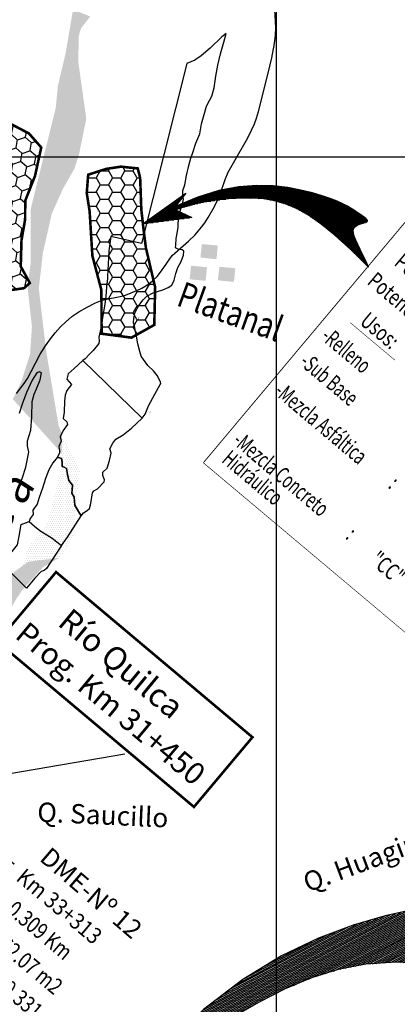
# Model space of a CAD drawing. Units: millimetres. Extents: x 731516 to 827031, y 8104475 to 8171459.
# Drawn here: x 776505 to 777969, y 8149219 to 8153032 of the extents above; entities that cross this region are included whole.
import ezdxf

# ---------------------------------------------------------------- set-up
doc = ezdxf.new("R2010")
doc.units = ezdxf.units.MM
doc.set_wipeout_variables(frame=1)
for name, color, linetype in [('1-Achurado Rios', 151, 'Continuous'), ('1-canteras ed', 7, 'Continuous'), ('1-Carreteras-ed', 30, 'Continuous'), ('1-Nombres Quebradas', 150, 'Continuous'), ('1-Terreno Verde-ed', 98, 'Continuous'), ('coordenadas', 254, 'Continuous')]:
    doc.layers.add(name, color=color, linetype=linetype)
doc.layers.add('TEXTO', color=7, linetype='Continuous', lineweight=25)
doc.styles.add('comic', font='comic.TTF')
doc.styles.add('ROMANS', font='ROMANS', dxfattribs={"height": 50})
doc.styles.add('SIMPLEX', font='simplex.shx')
doc.styles.add('WMF-Arial0', font='ARIAL.TTF')
doc.styles.add('WMF-Arial1', font='ARIAL.TTF')

# ---------------------------------------------------------------- blocks, each defined once
blk = doc.blocks.new('A$C5918615E')
h = blk.add_hatch()
h.set_pattern_fill('ANSI31', color=252, scale=0.1, style=0)
h.paths.add_polyline_path([(69.49, 67.25), (79.3, 68.11), (90.92, 68.5), (104.6, 68.42), (101.04, 69.86), (97.69, 71.11), (94.59, 72.22), (91.79, 73.21), (89.35, 74.15), (87.32, 75.06), (85.74, 76), (84.67, 77), (84.13, 78.1), (84.03, 79.28), (84.28, 80.47), (84.75, 81.66), (85.34, 82.79), (85.94, 83.82), (86.44, 84.71), (86.73, 85.42), (86.73, 85.91), (86.43, 86.22), (85.85, 86.35), (85.02, 86.34), (83.95, 86.22), (82.66, 86.01), (81.17, 85.75), (79.51, 85.44), (77.67, 85.12), (75.61, 84.71), (73.25, 84.14), (70.52, 83.33), (67.36, 82.2), (63.69, 80.68), (59.45, 78.68), (54.56, 76.13), (49, 72.94), (42.92, 68.95), (36.51, 64), (29.95, 57.91), (23.44, 50.52), (17.18, 41.67), (11.34, 31.17), (6.12, 18.88), (5.15, 28.17), (0, 0), (16.76, 21.03), (7.5, 17.84), (9.91, 22.35), (12.81, 27.15), (16.14, 32.12), (19.87, 37.14), (23.94, 42.09), (28.3, 46.84), (32.89, 51.28), (37.68, 55.28), (42.66, 58.74), (48.05, 61.65), (54.13, 64.03), (61.19, 65.89)])
at = {"color": 252, "flags": 128}
for points in [[(104.6, 68.42), (101.04, 69.86), (97.69, 71.11), (94.59, 72.22), (91.79, 73.21), (89.35, 74.15), (87.32, 75.06), (85.74, 76), (84.67, 77), (84.13, 78.1), (84.03, 79.28), (84.28, 80.47), (84.75, 81.66), (85.34, 82.79), (85.94, 83.82), (86.44, 84.71), (86.73, 85.42), (86.73, 85.91), (86.43, 86.22), (85.85, 86.35), (85.02, 86.34), (83.95, 86.22), (82.66, 86.01), (81.17, 85.75), (79.51, 85.44), (77.67, 85.12), (75.61, 84.71), (73.25, 84.14), (70.52, 83.33), (67.36, 82.2), (63.69, 80.68), (59.45, 78.68), (54.56, 76.13), (49, 72.94), (42.92, 68.95), (36.51, 64), (29.95, 57.91), (23.44, 50.52), (17.18, 41.67), (11.34, 31.17), (6.12, 18.88)], [(104.6, 68.42), (90.92, 68.5), (79.3, 68.11), (69.49, 67.25), (61.19, 65.89), (54.13, 64.03), (48.05, 61.65), (42.66, 58.74), (37.68, 55.28), (32.89, 51.28), (28.3, 46.84), (23.94, 42.09), (19.87, 37.14), (16.14, 32.12), (12.81, 27.15), (9.91, 22.35), (7.5, 17.84)], [(7.5, 17.84), (16.76, 21.03), (0, 0), (5.15, 28.17), (6.12, 18.88)]]:
    blk.add_lwpolyline(points, dxfattribs=at)

msp = doc.modelspace()

# ---------------------------------------------------------------- hatches: boundary and pattern name
at = {"layer": '1-Achurado Rios'}
h = msp.add_hatch(dxfattribs=at)
h.set_pattern_fill('DOTS', color=256, scale=5, style=0)
h.paths.add_polyline_path([(776606.7, 8151753.5), (776578.8, 8151991.8), (776594.7, 8152129.6), (776629.1, 8152281), (776672.3, 8152377.1), (776719.5, 8152460), (776719.3, 8152463), (776734.7, 8152510.6), (776762.9, 8152648.8), (776731.7, 8152870.6), (776734, 8152969.7), (776741.9, 8152998.1), (776778.1, 8153044.6), (776711.6, 8153071.3), (776682.4, 8152900.2), (776652.6, 8152774.9), (776644.5, 8152690.5), (776546.8, 8152296.6), (776547, 8152088.2), (776535.2, 8151996.8), (776552.1, 8151844.5), (776545.2, 8151737.6), (776511, 8151630.5), (776481.8, 8151569.2), (776476.8, 8151564.2), (776666.9, 8151354), (776669.1, 8151429.9), (776655.7, 8151459.1)])
h = msp.add_hatch(dxfattribs=at)
h.set_pattern_fill('DOTS', color=256, scale=5, style=0)
h.paths.add_polyline_path([(776733.7, 8151273.7), (776737.9, 8151279.4), (776669.1, 8151429.9), (776664.8, 8151282.6), (776626.5, 8151128.5), (776596.9, 8151061.3), (776535, 8150986.3), (776514.5, 8150916.2), (776537, 8150932.8), (776657.5, 8150948.3), (776660.5, 8150950), (776679.8, 8150971.1), (776710.9, 8151035.7)])
h = msp.add_hatch(dxfattribs=at)
h.set_pattern_fill('DOTS', color=256, scale=5, style=0)
h.paths.add_polyline_path([(776442, 8150686.4), (776482, 8150773.7), (776514, 8150822.5), (776596.2, 8150912.9), (776657.5, 8150948.3), (776537, 8150932.8), (776514.5, 8150916.2), (776477, 8150888.7), (776447.2, 8150853.1), (776370.2, 8150714.2), (776263.8, 8150576.6), (776112.5, 8150469.3), (776009.7, 8150380.9), (775985.7, 8150367), (775893.7, 8150236.2), (775852.8, 8150191.3), (775941.5, 8150086.7), (775959.2, 8150190.4), (775989.1, 8150252.3), (776085.3, 8150351.3), (776226.9, 8150480.8), (776305.3, 8150529.1), (776358.5, 8150571)])
at = {"layer": '1-canteras ed'}
h = msp.add_hatch(dxfattribs=at)
h.set_pattern_fill('HONEY', color=256, scale=10, angle=18.9215, style=0)
h.set_pattern_definition([(18.9215151, (2685479.394, 188746.287), (36.13522089, 41.45398594), [31.75, -63.5]), (138.9215151, (2685479.394, 188746.287), (-53.96781535, 10.56702629), [31.75, -63.5]), (78.9215151, (2685479.394, 188746.287), (-17.83259447, 52.02101223), [-63.5, 31.75])])
h.paths.add_polyline_path([(776564, 8152426.9), (776588.2, 8152537.5), (776540.6, 8152591.8), (776454.7, 8152636.7), (776373.2, 8152644.4), (776289.7, 8152502.4), (776258, 8152346.3), (776250.5, 8152128.8), (776283.2, 8152027.9), (776368.7, 8151999), (776403.2, 8152000.5), (776475.5, 8151986), (776521.1, 8151992.4), (776543.9, 8152012.5), (776508.8, 8152076.8), (776511.7, 8152178.1), (776525.7, 8152257.9), (776526.4, 8152331.8)])
h = msp.add_hatch(dxfattribs=at)
h.set_pattern_fill('HONEY', color=256, scale=10, style=0)
h.set_pattern_definition([(0, (-1136.778, -947.96), (47.625, 27.4963), [31.75, -63.5]), (120, (-1136.778, -947.96), (-47.62499431, 27.496309855), [31.75, -63.5]), (60, (-1136.778, -947.96), (5.69e-06, 54.992609855), [-63.5, 31.75])])
h.paths.add_polyline_path([(776821.6, 8151984.4), (776822.2, 8151816.2), (776938.1, 8151801), (777026.6, 8151850.3), (777029.9, 8151995.7), (776993.9, 8152149.6), (776985, 8152219.9), (776976.4, 8152295.8), (776971.8, 8152418.9), (776962.5, 8152456.3), (776897, 8152463.1), (776840, 8152454.5), (776770.3, 8152432), (776764.7, 8152360.8), (776775.9, 8152290.2), (776786.5, 8152118)])

# ---------------------------------------------------------------- linework, layer by layer
msp.add_lwpolyline([(778328.1, 8152636.9), (779930.1, 8151291.5), (778820.8, 8149970.7), (777218.9, 8151316.2)], close=True)
msp.add_lwpolyline([(775762.3, 8149993.4), (776913, 8150189)])
at = {"layer": '1-canteras ed', "color": 32, "const_width": 10}
for points in [[(776521.1, 8151992.4), (776475.5, 8151986), (776403.2, 8152000.5), (776368.7, 8151999), (776283.2, 8152027.9), (776250.5, 8152128.8), (776258, 8152346.3), (776289.7, 8152502.4), (776373.2, 8152644.4), (776454.7, 8152636.7), (776540.6, 8152591.8), (776588.2, 8152537.5), (776564, 8152426.9), (776526.4, 8152331.8), (776525.7, 8152257.9), (776511.7, 8152178.1), (776508.8, 8152076.8), (776543.9, 8152012.5), (776521.1, 8151992.4)], [(776764.7, 8152360.8), (776775.9, 8152290.2), (776786.5, 8152118), (776821.6, 8151984.4), (776822.2, 8151816.2), (776938.1, 8151801), (777026.6, 8151850.3), (777029.9, 8151995.7), (776993.9, 8152149.6), (776985, 8152219.9), (776976.4, 8152295.8), (776971.8, 8152418.9), (776962.5, 8152456.3), (776897, 8152463.1), (776840, 8152454.5), (776770.3, 8152432), (776764.7, 8152360.8)]]:
    msp.add_lwpolyline(points, dxfattribs=at)
at = {"layer": '1-Terreno Verde-ed', "flags": 128}
for points in [[(776749.9, 8151712), (776731.2, 8151695.6), (776715.3, 8151680.9), (776693.2, 8151661), (776688.1, 8151640.1), (776705.1, 8151619.6), (776688.1, 8151595.8), (776680.7, 8151578.8), (776678.4, 8151555), (776676.7, 8151511.9), (776673.9, 8151487.6), (776688.1, 8151474.5), (776689.8, 8151464.9), (776673.3, 8151441.6), (776662, 8151416.7), (776666, 8151399.7), (776656.9, 8151379.8), (776659.7, 8151363.4), (776659.7, 8151355.5), (776651.8, 8151337.9), (776666.5, 8151333.4), (776669.4, 8151318.1), (776668.8, 8151301.6), (776676.7, 8151298.8), (776686.4, 8151294.2), (776690.3, 8151270.4), (776694.9, 8151247.8), (776709.1, 8151229.6), (776707.9, 8151212), (776706.8, 8151199), (776715.3, 8151183.7), (776718.7, 8151152.5), (776732.9, 8151128.1), (776743.6, 8151111.1), (776752.1, 8151121.9), (776765.7, 8151131), (776775.9, 8151138.9), (776779.9, 8151158.8), (776786.7, 8151199.6), (776791.8, 8151207.5), (776806.6, 8151216), (776832.6, 8151242.7), (776833.8, 8151250.6), (776827.5, 8151266.5), (776827.5, 8151280.6), (776844.5, 8151295.9), (776852.5, 8151325.4), (776859.3, 8151353.8), (776854.7, 8151370.8), (776865.5, 8151391.8), (776878, 8151407.6), (776906.3, 8151424.1), (776938.6, 8151450.7), (776980, 8151488.7), (776749.9, 8151712), (776749.9, 8151712)], [(776749.9, 8151712), (776731.2, 8151695.6), (776715.3, 8151680.9), (776693.2, 8151661), (776688.1, 8151640.1), (776705.1, 8151619.6), (776688.1, 8151595.8), (776680.7, 8151578.8), (776678.4, 8151555), (776676.7, 8151511.9), (776673.9, 8151487.6), (776688.1, 8151474.5), (776689.8, 8151464.9), (776673.3, 8151441.6), (776662, 8151416.7), (776666, 8151399.7), (776656.9, 8151379.8), (776659.7, 8151363.4), (776659.7, 8151355.5), (776651.8, 8151337.9), (776666.5, 8151333.4), (776669.4, 8151318.1), (776668.8, 8151301.6), (776676.7, 8151298.8), (776686.4, 8151294.2), (776690.3, 8151270.4), (776694.9, 8151247.8), (776709.1, 8151229.6), (776707.9, 8151212), (776706.8, 8151199), (776715.3, 8151183.7), (776718.7, 8151152.5), (776732.9, 8151128.1), (776743.6, 8151111.1), (776752.1, 8151121.9), (776765.7, 8151131), (776775.9, 8151138.9), (776779.9, 8151158.8), (776786.7, 8151199.6), (776791.8, 8151207.5), (776806.6, 8151216), (776832.6, 8151242.7), (776833.8, 8151250.6), (776827.5, 8151266.5), (776827.5, 8151280.6), (776844.5, 8151295.9), (776852.5, 8151325.4), (776859.3, 8151353.8), (776854.7, 8151370.8), (776865.5, 8151391.8), (776878, 8151407.6), (776906.3, 8151424.1), (776938.6, 8151450.7), (776980, 8151488.7), (776749.9, 8151712), (776749.9, 8151712)], [(776749.9, 8151712), (776731.2, 8151695.6), (776715.3, 8151680.9), (776693.2, 8151661), (776688.1, 8151640.1), (776705.1, 8151619.6), (776688.1, 8151595.8), (776680.7, 8151578.8), (776678.4, 8151555), (776676.7, 8151511.9), (776673.9, 8151487.6), (776688.1, 8151474.5), (776689.8, 8151464.9), (776673.3, 8151441.6), (776662, 8151416.7), (776666, 8151399.7), (776656.9, 8151379.8), (776659.7, 8151363.4), (776659.7, 8151355.5), (776651.8, 8151337.9), (776666.5, 8151333.4), (776669.4, 8151318.1), (776668.8, 8151301.6), (776676.7, 8151298.8), (776686.4, 8151294.2), (776690.3, 8151270.4), (776694.9, 8151247.8), (776709.1, 8151229.6), (776707.9, 8151212), (776706.8, 8151199), (776715.3, 8151183.7), (776718.7, 8151152.5), (776732.9, 8151128.1), (776743.6, 8151111.1), (776752.1, 8151121.9), (776765.7, 8151131), (776775.9, 8151138.9), (776779.9, 8151158.8), (776786.7, 8151199.6), (776791.8, 8151207.5), (776806.6, 8151216), (776832.6, 8151242.7), (776833.8, 8151250.6), (776827.5, 8151266.5), (776827.5, 8151280.6), (776844.5, 8151295.9), (776852.5, 8151325.4), (776859.3, 8151353.8), (776854.7, 8151370.8), (776865.5, 8151391.8), (776878, 8151407.6), (776906.3, 8151424.1), (776938.6, 8151450.7), (776980, 8151488.7), (776749.9, 8151712), (776749.9, 8151712)], [(776749.9, 8151712), (776731.2, 8151695.6), (776715.3, 8151680.9), (776693.2, 8151661), (776688.1, 8151640.1), (776705.1, 8151619.6), (776688.1, 8151595.8), (776680.7, 8151578.8), (776678.4, 8151555), (776676.7, 8151511.9), (776673.9, 8151487.6), (776688.1, 8151474.5), (776689.8, 8151464.9), (776673.3, 8151441.6), (776662, 8151416.7), (776666, 8151399.7), (776656.9, 8151379.8), (776659.7, 8151363.4), (776659.7, 8151355.5), (776651.8, 8151337.9), (776666.5, 8151333.4), (776669.4, 8151318.1), (776668.8, 8151301.6), (776676.7, 8151298.8), (776686.4, 8151294.2), (776690.3, 8151270.4), (776694.9, 8151247.8), (776709.1, 8151229.6), (776707.9, 8151212), (776706.8, 8151199), (776715.3, 8151183.7), (776718.7, 8151152.5), (776732.9, 8151128.1), (776743.6, 8151111.1), (776752.1, 8151121.9), (776765.7, 8151131), (776775.9, 8151138.9), (776779.9, 8151158.8), (776786.7, 8151199.6), (776791.8, 8151207.5), (776806.6, 8151216), (776832.6, 8151242.7), (776833.8, 8151250.6), (776827.5, 8151266.5), (776827.5, 8151280.6), (776844.5, 8151295.9), (776852.5, 8151325.4), (776859.3, 8151353.8), (776854.7, 8151370.8), (776865.5, 8151391.8), (776878, 8151407.6), (776906.3, 8151424.1), (776938.6, 8151450.7), (776980, 8151488.7), (776749.9, 8151712), (776749.9, 8151712)], [(776749.9, 8151712), (776731.2, 8151695.6), (776715.3, 8151680.9), (776693.2, 8151661), (776688.1, 8151640.1), (776705.1, 8151619.6), (776688.1, 8151595.8), (776680.7, 8151578.8), (776678.4, 8151555), (776676.7, 8151511.9), (776673.9, 8151487.6), (776688.1, 8151474.5), (776689.8, 8151464.9), (776673.3, 8151441.6), (776662, 8151416.7), (776666, 8151399.7), (776656.9, 8151379.8), (776659.7, 8151363.4), (776659.7, 8151355.5), (776651.8, 8151337.9), (776666.5, 8151333.4), (776669.4, 8151318.1), (776668.8, 8151301.6), (776676.7, 8151298.8), (776686.4, 8151294.2), (776690.3, 8151270.4), (776694.9, 8151247.8), (776709.1, 8151229.6), (776707.9, 8151212), (776706.8, 8151199), (776715.3, 8151183.7), (776718.7, 8151152.5), (776732.9, 8151128.1), (776743.6, 8151111.1), (776752.1, 8151121.9), (776765.7, 8151131), (776775.9, 8151138.9), (776779.9, 8151158.8), (776786.7, 8151199.6), (776791.8, 8151207.5), (776806.6, 8151216), (776832.6, 8151242.7), (776833.8, 8151250.6), (776827.5, 8151266.5), (776827.5, 8151280.6), (776844.5, 8151295.9), (776852.5, 8151325.4), (776859.3, 8151353.8), (776854.7, 8151370.8), (776865.5, 8151391.8), (776878, 8151407.6), (776906.3, 8151424.1), (776938.6, 8151450.7), (776980, 8151488.7), (776749.9, 8151712), (776749.9, 8151712)], [(776504.4, 8151229.6), (776514, 8151255.1), (776528.2, 8151299.9), (776540.1, 8151357.2), (776535, 8151382.1), (776535, 8151400.8), (776548.1, 8151442.8), (776552, 8151494.9), (776553.7, 8151553.9), (776561.1, 8151582.2), (776569.6, 8151602.1), (776583.8, 8151637.2), (776589.4, 8151664.4), (776579.8, 8151669), (776570.7, 8151664.4), (776553.7, 8151636.7), (776531, 8151587.9), (776514.6, 8151543.1), (776503.3, 8151507.4)], [(776504.4, 8151229.6), (776514, 8151255.1), (776528.2, 8151299.9), (776540.1, 8151357.2), (776535, 8151382.1), (776535, 8151400.8), (776548.1, 8151442.8), (776552, 8151494.9), (776553.7, 8151553.9), (776561.1, 8151582.2), (776569.6, 8151602.1), (776583.8, 8151637.2), (776589.4, 8151664.4), (776579.8, 8151669), (776570.7, 8151664.4), (776553.7, 8151636.7), (776531, 8151587.9), (776514.6, 8151543.1), (776503.3, 8151507.4)], [(776504.4, 8151229.6), (776514, 8151255.1), (776528.2, 8151299.9), (776540.1, 8151357.2), (776535, 8151382.1), (776535, 8151400.8), (776548.1, 8151442.8), (776552, 8151494.9), (776553.7, 8151553.9), (776561.1, 8151582.2), (776569.6, 8151602.1), (776583.8, 8151637.2), (776589.4, 8151664.4), (776579.8, 8151669), (776570.7, 8151664.4), (776553.7, 8151636.7), (776531, 8151587.9), (776514.6, 8151543.1), (776503.3, 8151507.4)], [(776504.4, 8151229.6), (776514, 8151255.1), (776528.2, 8151299.9), (776540.1, 8151357.2), (776535, 8151382.1), (776535, 8151400.8), (776548.1, 8151442.8), (776552, 8151494.9), (776553.7, 8151553.9), (776561.1, 8151582.2), (776569.6, 8151602.1), (776583.8, 8151637.2), (776589.4, 8151664.4), (776579.8, 8151669), (776570.7, 8151664.4), (776553.7, 8151636.7), (776531, 8151587.9), (776514.6, 8151543.1), (776503.3, 8151507.4)], [(776504.4, 8151229.6), (776514, 8151255.1), (776528.2, 8151299.9), (776540.1, 8151357.2), (776535, 8151382.1), (776535, 8151400.8), (776548.1, 8151442.8), (776552, 8151494.9), (776553.7, 8151553.9), (776561.1, 8151582.2), (776569.6, 8151602.1), (776583.8, 8151637.2), (776589.4, 8151664.4), (776579.8, 8151669), (776570.7, 8151664.4), (776553.7, 8151636.7), (776531, 8151587.9), (776514.6, 8151543.1), (776503.3, 8151507.4)], [(776562.2, 8151070.3), (776583.2, 8151054.5), (776630.3, 8151023.8), (776667.1, 8150996.6), (776690.3, 8151028.4), (776722.7, 8151078.8), (776743.6, 8151111.1), (776732.9, 8151128.1), (776718.7, 8151152.5), (776715.3, 8151183.7), (776706.8, 8151199), (776707.9, 8151212), (776709.1, 8151229.6), (776694.9, 8151247.8), (776690.3, 8151270.4), (776686.4, 8151294.2), (776676.7, 8151298.8), (776668.8, 8151301.6), (776669.4, 8151318.1), (776666.5, 8151333.4), (776651.8, 8151337.9), (776633.7, 8151316.4), (776618.3, 8151288.6), (776605.3, 8151255.1), (776592.8, 8151218.3), (776580.4, 8151181.4), (776572.4, 8151156.5), (776556, 8151132.7), (776557.1, 8151115.7), (776545.2, 8151100.4), (776541.8, 8151088.5), (776562.2, 8151070.3), (776562.2, 8151070.3)], [(776562.2, 8151070.3), (776583.2, 8151054.5), (776630.3, 8151023.8), (776667.1, 8150996.6), (776690.3, 8151028.4), (776722.7, 8151078.8), (776743.6, 8151111.1), (776732.9, 8151128.1), (776718.7, 8151152.5), (776715.3, 8151183.7), (776706.8, 8151199), (776707.9, 8151212), (776709.1, 8151229.6), (776694.9, 8151247.8), (776690.3, 8151270.4), (776686.4, 8151294.2), (776676.7, 8151298.8), (776668.8, 8151301.6), (776669.4, 8151318.1), (776666.5, 8151333.4), (776651.8, 8151337.9), (776633.7, 8151316.4), (776618.3, 8151288.6), (776605.3, 8151255.1), (776592.8, 8151218.3), (776580.4, 8151181.4), (776572.4, 8151156.5), (776556, 8151132.7), (776557.1, 8151115.7), (776545.2, 8151100.4), (776541.8, 8151088.5), (776562.2, 8151070.3), (776562.2, 8151070.3)], [(776562.2, 8151070.3), (776583.2, 8151054.5), (776630.3, 8151023.8), (776667.1, 8150996.6), (776690.3, 8151028.4), (776722.7, 8151078.8), (776743.6, 8151111.1), (776732.9, 8151128.1), (776718.7, 8151152.5), (776715.3, 8151183.7), (776706.8, 8151199), (776707.9, 8151212), (776709.1, 8151229.6), (776694.9, 8151247.8), (776690.3, 8151270.4), (776686.4, 8151294.2), (776676.7, 8151298.8), (776668.8, 8151301.6), (776669.4, 8151318.1), (776666.5, 8151333.4), (776651.8, 8151337.9), (776633.7, 8151316.4), (776618.3, 8151288.6), (776605.3, 8151255.1), (776592.8, 8151218.3), (776580.4, 8151181.4), (776572.4, 8151156.5), (776556, 8151132.7), (776557.1, 8151115.7), (776545.2, 8151100.4), (776541.8, 8151088.5), (776562.2, 8151070.3), (776562.2, 8151070.3)], [(776562.2, 8151070.3), (776583.2, 8151054.5), (776630.3, 8151023.8), (776667.1, 8150996.6), (776690.3, 8151028.4), (776722.7, 8151078.8), (776743.6, 8151111.1), (776732.9, 8151128.1), (776718.7, 8151152.5), (776715.3, 8151183.7), (776706.8, 8151199), (776707.9, 8151212), (776709.1, 8151229.6), (776694.9, 8151247.8), (776690.3, 8151270.4), (776686.4, 8151294.2), (776676.7, 8151298.8), (776668.8, 8151301.6), (776669.4, 8151318.1), (776666.5, 8151333.4), (776651.8, 8151337.9), (776633.7, 8151316.4), (776618.3, 8151288.6), (776605.3, 8151255.1), (776592.8, 8151218.3), (776580.4, 8151181.4), (776572.4, 8151156.5), (776556, 8151132.7), (776557.1, 8151115.7), (776545.2, 8151100.4), (776541.8, 8151088.5), (776562.2, 8151070.3), (776562.2, 8151070.3)], [(776562.2, 8151070.3), (776583.2, 8151054.5), (776630.3, 8151023.8), (776667.1, 8150996.6), (776690.3, 8151028.4), (776722.7, 8151078.8), (776743.6, 8151111.1), (776732.9, 8151128.1), (776718.7, 8151152.5), (776715.3, 8151183.7), (776706.8, 8151199), (776707.9, 8151212), (776709.1, 8151229.6), (776694.9, 8151247.8), (776690.3, 8151270.4), (776686.4, 8151294.2), (776676.7, 8151298.8), (776668.8, 8151301.6), (776669.4, 8151318.1), (776666.5, 8151333.4), (776651.8, 8151337.9), (776633.7, 8151316.4), (776618.3, 8151288.6), (776605.3, 8151255.1), (776592.8, 8151218.3), (776580.4, 8151181.4), (776572.4, 8151156.5), (776556, 8151132.7), (776557.1, 8151115.7), (776545.2, 8151100.4), (776541.8, 8151088.5), (776562.2, 8151070.3), (776562.2, 8151070.3)], [(776587.7, 8150895.2), (776563.4, 8150869.1), (776531, 8150830.5), (776472.1, 8150890.6), (776451.1, 8150912.2), (776454.5, 8150938.8), (776470.4, 8150966), (776496.5, 8150998.9), (776502.7, 8151031.8), (776510.1, 8151077.1), (776520.8, 8151081.7), (776541.8, 8151088.5), (776562.2, 8151070.3), (776583.2, 8151054.5), (776630.3, 8151023.8), (776667.1, 8150996.6), (776639.9, 8150955.2), (776608.1, 8150907.1), (776599.1, 8150899.1), (776587.7, 8150895.2), (776587.7, 8150895.2)], [(776587.7, 8150895.2), (776563.4, 8150869.1), (776531, 8150830.5), (776472.1, 8150890.6), (776451.1, 8150912.2), (776454.5, 8150938.8), (776470.4, 8150966), (776496.5, 8150998.9), (776502.7, 8151031.8), (776510.1, 8151077.1), (776520.8, 8151081.7), (776541.8, 8151088.5), (776562.2, 8151070.3), (776583.2, 8151054.5), (776630.3, 8151023.8), (776667.1, 8150996.6), (776639.9, 8150955.2), (776608.1, 8150907.1), (776599.1, 8150899.1), (776587.7, 8150895.2), (776587.7, 8150895.2)], [(776587.7, 8150895.2), (776563.4, 8150869.1), (776531, 8150830.5), (776472.1, 8150890.6), (776451.1, 8150912.2), (776454.5, 8150938.8), (776470.4, 8150966), (776496.5, 8150998.9), (776502.7, 8151031.8), (776510.1, 8151077.1), (776520.8, 8151081.7), (776541.8, 8151088.5), (776562.2, 8151070.3), (776583.2, 8151054.5), (776630.3, 8151023.8), (776667.1, 8150996.6), (776639.9, 8150955.2), (776608.1, 8150907.1), (776599.1, 8150899.1), (776587.7, 8150895.2), (776587.7, 8150895.2)], [(776587.7, 8150895.2), (776563.4, 8150869.1), (776531, 8150830.5), (776472.1, 8150890.6), (776451.1, 8150912.2), (776454.5, 8150938.8), (776470.4, 8150966), (776496.5, 8150998.9), (776502.7, 8151031.8), (776510.1, 8151077.1), (776520.8, 8151081.7), (776541.8, 8151088.5), (776562.2, 8151070.3), (776583.2, 8151054.5), (776630.3, 8151023.8), (776667.1, 8150996.6), (776639.9, 8150955.2), (776608.1, 8150907.1), (776599.1, 8150899.1), (776587.7, 8150895.2), (776587.7, 8150895.2)], [(776587.7, 8150895.2), (776563.4, 8150869.1), (776531, 8150830.5), (776472.1, 8150890.6), (776451.1, 8150912.2), (776454.5, 8150938.8), (776470.4, 8150966), (776496.5, 8150998.9), (776502.7, 8151031.8), (776510.1, 8151077.1), (776520.8, 8151081.7), (776541.8, 8151088.5), (776562.2, 8151070.3), (776583.2, 8151054.5), (776630.3, 8151023.8), (776667.1, 8150996.6), (776639.9, 8150955.2), (776608.1, 8150907.1), (776599.1, 8150899.1), (776587.7, 8150895.2), (776587.7, 8150895.2)]]:
    msp.add_lwpolyline(points, dxfattribs=at)

# ---------------------------------------------------------------- texts
at = {"color": 5, "lineweight": 0, "style": 'WMF-Arial0'}
for rotation, p in [(72.5, (776963.7, 8151866.2)), (72.5, (776963.7, 8151866.2)), (69.4, (777009.5, 8151501.7)), (69.4, (777009.5, 8151501.7))]:
    msp.add_text('CANAL', height=4, rotation=rotation, dxfattribs=at).set_placement(p)
at = {"layer": '1-Nombres Quebradas', "linetype": 'Continuous', "style": 'ROMANS', "oblique": 10}
for s, rotation, p in [('Q. Saucillo', 357.3536, (776571.5, 8149926.9)), ('Q. Huagin', 20.4629, (777621.6, 8149652.1))]:
    msp.add_text(s, height=75, rotation=rotation, dxfattribs=at).set_placement(p)
at = {"layer": 'TEXTO', "color": 150, "style": 'comic'}
msp.add_text('Río Quilca', height=90, rotation=320.2388, dxfattribs=at).set_placement((776647.3, 8150689.7))
at = {"layer": 'TEXTO', "color": 150, "linetype": 'Continuous', "insert": (776316.5, 8150960.2), "char_height": 129.6, "width": 5667.427, "attachment_point": 5, "rotation": 56.8669, "style": 'WMF-Arial1'}
msp.add_mtext('\\A1;{\\fTimes New Roman|b0|i1|c0|p18;Q u i l c a}', dxfattribs=at)

# ---------------------------------------------------------------- next in the draw order: wipeouts: each hides what was drawn before it
at = {"lineweight": 0}
msp.add_wipeout([(777218.9, 8151316.2), (778328.1, 8152636.9), (779930.1, 8151291.5), (778820.8, 8149970.7)], dxfattribs=at)

# ---------------------------------------------------------------- next in the draw order: hatches: boundary and pattern name
for points in [[(777265.5, 8152104.8), (777270.8, 8152156.8), (777210.9, 8152162.8), (777205.7, 8152110.9)], [(777267.7, 8152105.4), (777273, 8152157.4), (777213.1, 8152163.4), (777207.9, 8152111.5)], [(777223.7, 8152021), (777228.9, 8152072.9), (777169, 8152079), (777163.8, 8152027)], [(777225.9, 8152021.5), (777231.1, 8152073.5), (777171.2, 8152079.5), (777166, 8152027.6)], [(777333.4, 8152017), (777338.6, 8152068.9), (777278.8, 8152075), (777273.5, 8152023)], [(777335.6, 8152017.5), (777340.8, 8152069.5), (777281, 8152075.5), (777275.7, 8152023.6)]]:
    msp.add_hatch(color=256).paths.add_polyline_path(points)

# ---------------------------------------------------------------- next in the draw order: linework, layer by layer
at = {"const_width": 2}
msp.add_lwpolyline([(777786.5, 8151859), (777959.5, 8151713.8)], dxfattribs=at)
at = {"color": 251, "const_width": 10}
msp.add_lwpolyline([(776419, 8150623), (776645.7, 8150893), (777407.2, 8150253.5), (777180.4, 8149983.5), (776419, 8150623)], dxfattribs=at)
at = {"layer": '1-Carreteras-ed', "linetype": 'Continuous'}
msp.add_lwpolyline([(776492.9, 8151585.2), (776521.8, 8151623.3), (776534.9, 8151643.3), (776549.7, 8151669.5), (776584.2, 8151736.5), (776604.4, 8151769.7), (776623.9, 8151796.4), (776642.8, 8151820), (776663, 8151842.5), (776682.3, 8151861.4), (776707.4, 8151882.4), (776734.6, 8151901.2), (776766, 8151919.4), (776798.6, 8151935.3), (776817.8, 8151943.6), (776834.8, 8151948.9), (776894.3, 8151960), (776914.5, 8151965.4), (776959.3, 8151983.5), (776978.5, 8151992.9), (776994.2, 8152001.9), (777006.7, 8152010.2), (777018.3, 8152019.3), (777037.1, 8152038), (777053.9, 8152059.1), (777095.9, 8152118.6), (777159.1, 8152174.5), (777184.8, 8152199.5), (777196.8, 8152212.8), (777209.9, 8152229.1), (777222.2, 8152246.1), (777235.5, 8152266.2), (777255.3, 8152300), (777273, 8152334.7), (777281.9, 8152357), (777301.6, 8152413.9), (777313.5, 8152441.4), (777333.3, 8152478.4), (777389.1, 8152574.6), (777404.1, 8152603.9), (777414.8, 8152628.6), (777422.8, 8152651.2), (777430.5, 8152677.2), (777467.3, 8152819.9), (777482.4, 8152884.3), (777492.7, 8152940.3), (777496.9, 8152972.8), (777498, 8152999.8), (777497.1, 8153027.1), (777492.8, 8153090.9)], dxfattribs=at)
at = {"layer": '1-Terreno Verde-ed', "flags": 128}
msp.add_lwpolyline([(776857.6, 8152193.3), (776850.8, 8152137.2), (776847.4, 8152085.6), (776845.7, 8152038.6), (776845.1, 8152030.6), (776841.7, 8151997.8), (776838.9, 8151959.8), (776833.2, 8151923.5), (776827.5, 8151887.2), (776821.3, 8151849.2), (776811.7, 8151802.8), (776813.4, 8151789.7), (776812.2, 8151777.8), (776789.6, 8151750.6), (776775.9, 8151737.6), (776758.9, 8151718.9), (776749.9, 8151712), (776980, 8151488.7), (776990.8, 8151504.6), (777004.4, 8151536.3), (777028.2, 8151581.7), (777049.8, 8151619.1), (777051.5, 8151623.6), (777050.3, 8151628.1), (777039, 8151652.5), (777023.7, 8151672.9), (777001.6, 8151693.3), (776985.1, 8151716), (776975.5, 8151729.6), (776970.4, 8151747.2), (776963, 8151776.7), (776957.4, 8151806.2), (776953.9, 8151824.9), (776950.5, 8151846.4), (776946.6, 8151858.3), (776947.1, 8151877), (776952.2, 8151899.7), (776966.4, 8151925.8), (776983.4, 8151947.9), (776998.2, 8151961.5), (777022.5, 8151974.5), (777059.4, 8151986.4), (777080.9, 8151994.9), (777094, 8152004), (777104.2, 8152023.3), (777109.8, 8152049.4), (777118.3, 8152072.6), (777130.3, 8152095.8), (777139.3, 8152120.2), (777141, 8152135.5), (777134.8, 8152141.2), (777119.5, 8152144), (777109.3, 8152148.6), (777109.8, 8152158.8), (777111, 8152184.3), (777117.2, 8152212.6), (777119.5, 8152228.5), (777120.6, 8152269.3), (777129.1, 8152299.9), (777134.8, 8152311.3), (777139.3, 8152337.3), (777137.6, 8152353.2), (777137.6, 8152370.8), (777145, 8152392.3), (777151.8, 8152429.2), (777160.3, 8152467.2), (777167.7, 8152495.5), (777176.2, 8152517.6), (777187.5, 8152554.5), (777202.8, 8152590.7), (777210.2, 8152628.7), (777220.4, 8152665.6), (777228.9, 8152697.9), (777240.2, 8152720), (777249.3, 8152735.9), (777258.4, 8152768.7), (777265.2, 8152813), (777272.5, 8152856), (777283.9, 8152899.7), (777296.4, 8152945.6), (777304.9, 8152978.5), (777288.4, 8152965.4), (777243.1, 8152922.4), (777207.9, 8152892.3), (777184.1, 8152875.9), (777152.4, 8152862.8), (776976.6, 8152165.6), (776857.6, 8152193.3), (776857.6, 8152193.3)], dxfattribs=at)
msp.add_lwpolyline([(776857.6, 8152193.3), (776850.8, 8152137.2), (776847.4, 8152085.6), (776845.7, 8152038.6), (776845.1, 8152030.6), (776841.7, 8151997.8), (776838.9, 8151959.8), (776833.2, 8151923.5), (776827.5, 8151887.2), (776821.3, 8151849.2), (776811.7, 8151802.8), (776813.4, 8151789.7), (776812.2, 8151777.8), (776789.6, 8151750.6), (776775.9, 8151737.6), (776758.9, 8151718.9), (776749.9, 8151712), (776980, 8151488.7), (776990.8, 8151504.6), (777004.4, 8151536.3), (777028.2, 8151581.7), (777049.8, 8151619.1), (777051.5, 8151623.6), (777050.3, 8151628.1), (777039, 8151652.5), (777023.7, 8151672.9), (777001.6, 8151693.3), (776985.1, 8151716), (776975.5, 8151729.6), (776970.4, 8151747.2), (776963, 8151776.7), (776957.4, 8151806.2), (776953.9, 8151824.9), (776950.5, 8151846.4), (776946.6, 8151858.3), (776947.1, 8151877), (776952.2, 8151899.7), (776966.4, 8151925.8), (776983.4, 8151947.9), (776998.2, 8151961.5), (777022.5, 8151974.5), (777059.4, 8151986.4), (777080.9, 8151994.9), (777094, 8152004), (777104.2, 8152023.3), (777109.8, 8152049.4), (777118.3, 8152072.6), (777130.3, 8152095.8), (777139.3, 8152120.2), (777141, 8152135.5), (777134.8, 8152141.2), (777119.5, 8152144), (777109.3, 8152148.6), (777109.8, 8152158.8), (777111, 8152184.3), (777117.2, 8152212.6), (777119.5, 8152228.5), (777120.6, 8152269.3), (777129.1, 8152299.9), (777134.8, 8152311.3), (777139.3, 8152337.3), (777137.6, 8152353.2), (777137.6, 8152370.8), (777145, 8152392.3), (777151.8, 8152429.2), (777160.3, 8152467.2), (777167.7, 8152495.5), (777176.2, 8152517.6), (777187.5, 8152554.5), (777202.8, 8152590.7), (777210.2, 8152628.7), (777220.4, 8152665.6), (777228.9, 8152697.9), (777240.2, 8152720), (777249.3, 8152735.9), (777258.4, 8152768.7), (777265.2, 8152813), (777272.5, 8152856), (777283.9, 8152899.7), (777296.4, 8152945.6), (777304.9, 8152978.5), (777288.4, 8152965.4), (777243.1, 8152922.4), (777207.9, 8152892.3), (777184.1, 8152875.9), (777152.4, 8152862.8), (776976.6, 8152165.6), (776857.6, 8152193.3), (776857.6, 8152193.3)], dxfattribs=at)
msp.add_lwpolyline([(776857.6, 8152193.3), (776850.8, 8152137.2), (776847.4, 8152085.6), (776845.7, 8152038.6), (776845.1, 8152030.6), (776841.7, 8151997.8), (776838.9, 8151959.8), (776833.2, 8151923.5), (776827.5, 8151887.2), (776821.3, 8151849.2), (776811.7, 8151802.8), (776813.4, 8151789.7), (776812.2, 8151777.8), (776789.6, 8151750.6), (776775.9, 8151737.6), (776758.9, 8151718.9), (776749.9, 8151712), (776980, 8151488.7), (776990.8, 8151504.6), (777004.4, 8151536.3), (777028.2, 8151581.7), (777049.8, 8151619.1), (777051.5, 8151623.6), (777050.3, 8151628.1), (777039, 8151652.5), (777023.7, 8151672.9), (777001.6, 8151693.3), (776985.1, 8151716), (776975.5, 8151729.6), (776970.4, 8151747.2), (776963, 8151776.7), (776957.4, 8151806.2), (776953.9, 8151824.9), (776950.5, 8151846.4), (776946.6, 8151858.3), (776947.1, 8151877), (776952.2, 8151899.7), (776966.4, 8151925.8), (776983.4, 8151947.9), (776998.2, 8151961.5), (777022.5, 8151974.5), (777059.4, 8151986.4), (777080.9, 8151994.9), (777094, 8152004), (777104.2, 8152023.3), (777109.8, 8152049.4), (777118.3, 8152072.6), (777130.3, 8152095.8), (777139.3, 8152120.2), (777141, 8152135.5), (777134.8, 8152141.2), (777119.5, 8152144), (777109.3, 8152148.6), (777109.8, 8152158.8), (777111, 8152184.3), (777117.2, 8152212.6), (777119.5, 8152228.5), (777120.6, 8152269.3), (777129.1, 8152299.9), (777134.8, 8152311.3), (777139.3, 8152337.3), (777137.6, 8152353.2), (777137.6, 8152370.8), (777145, 8152392.3), (777151.8, 8152429.2), (777160.3, 8152467.2), (777167.7, 8152495.5), (777176.2, 8152517.6), (777187.5, 8152554.5), (777202.8, 8152590.7), (777210.2, 8152628.7), (777220.4, 8152665.6), (777228.9, 8152697.9), (777240.2, 8152720), (777249.3, 8152735.9), (777258.4, 8152768.7), (777265.2, 8152813), (777272.5, 8152856), (777283.9, 8152899.7), (777296.4, 8152945.6), (777304.9, 8152978.5), (777288.4, 8152965.4), (777243.1, 8152922.4), (777207.9, 8152892.3), (777184.1, 8152875.9), (777152.4, 8152862.8), (776976.6, 8152165.6), (776857.6, 8152193.3), (776857.6, 8152193.3)], dxfattribs=at)
msp.add_lwpolyline([(776857.6, 8152193.3), (776850.8, 8152137.2), (776847.4, 8152085.6), (776845.7, 8152038.6), (776845.1, 8152030.6), (776841.7, 8151997.8), (776838.9, 8151959.8), (776833.2, 8151923.5), (776827.5, 8151887.2), (776821.3, 8151849.2), (776811.7, 8151802.8), (776813.4, 8151789.7), (776812.2, 8151777.8), (776789.6, 8151750.6), (776775.9, 8151737.6), (776758.9, 8151718.9), (776749.9, 8151712), (776980, 8151488.7), (776990.8, 8151504.6), (777004.4, 8151536.3), (777028.2, 8151581.7), (777049.8, 8151619.1), (777051.5, 8151623.6), (777050.3, 8151628.1), (777039, 8151652.5), (777023.7, 8151672.9), (777001.6, 8151693.3), (776985.1, 8151716), (776975.5, 8151729.6), (776970.4, 8151747.2), (776963, 8151776.7), (776957.4, 8151806.2), (776953.9, 8151824.9), (776950.5, 8151846.4), (776946.6, 8151858.3), (776947.1, 8151877), (776952.2, 8151899.7), (776966.4, 8151925.8), (776983.4, 8151947.9), (776998.2, 8151961.5), (777022.5, 8151974.5), (777059.4, 8151986.4), (777080.9, 8151994.9), (777094, 8152004), (777104.2, 8152023.3), (777109.8, 8152049.4), (777118.3, 8152072.6), (777130.3, 8152095.8), (777139.3, 8152120.2), (777141, 8152135.5), (777134.8, 8152141.2), (777119.5, 8152144), (777109.3, 8152148.6), (777109.8, 8152158.8), (777111, 8152184.3), (777117.2, 8152212.6), (777119.5, 8152228.5), (777120.6, 8152269.3), (777129.1, 8152299.9), (777134.8, 8152311.3), (777139.3, 8152337.3), (777137.6, 8152353.2), (777137.6, 8152370.8), (777145, 8152392.3), (777151.8, 8152429.2), (777160.3, 8152467.2), (777167.7, 8152495.5), (777176.2, 8152517.6), (777187.5, 8152554.5), (777202.8, 8152590.7), (777210.2, 8152628.7), (777220.4, 8152665.6), (777228.9, 8152697.9), (777240.2, 8152720), (777249.3, 8152735.9), (777258.4, 8152768.7), (777265.2, 8152813), (777272.5, 8152856), (777283.9, 8152899.7), (777296.4, 8152945.6), (777304.9, 8152978.5), (777288.4, 8152965.4), (777243.1, 8152922.4), (777207.9, 8152892.3), (777184.1, 8152875.9), (777152.4, 8152862.8), (776976.6, 8152165.6), (776857.6, 8152193.3), (776857.6, 8152193.3)], dxfattribs=at)
msp.add_lwpolyline([(776857.6, 8152193.3), (776850.8, 8152137.2), (776847.4, 8152085.6), (776845.7, 8152038.6), (776845.1, 8152030.6), (776841.7, 8151997.8), (776838.9, 8151959.8), (776833.2, 8151923.5), (776827.5, 8151887.2), (776821.3, 8151849.2), (776811.7, 8151802.8), (776813.4, 8151789.7), (776812.2, 8151777.8), (776789.6, 8151750.6), (776775.9, 8151737.6), (776758.9, 8151718.9), (776749.9, 8151712), (776980, 8151488.7), (776990.8, 8151504.6), (777004.4, 8151536.3), (777028.2, 8151581.7), (777049.8, 8151619.1), (777051.5, 8151623.6), (777050.3, 8151628.1), (777039, 8151652.5), (777023.7, 8151672.9), (777001.6, 8151693.3), (776985.1, 8151716), (776975.5, 8151729.6), (776970.4, 8151747.2), (776963, 8151776.7), (776957.4, 8151806.2), (776953.9, 8151824.9), (776950.5, 8151846.4), (776946.6, 8151858.3), (776947.1, 8151877), (776952.2, 8151899.7), (776966.4, 8151925.8), (776983.4, 8151947.9), (776998.2, 8151961.5), (777022.5, 8151974.5), (777059.4, 8151986.4), (777080.9, 8151994.9), (777094, 8152004), (777104.2, 8152023.3), (777109.8, 8152049.4), (777118.3, 8152072.6), (777130.3, 8152095.8), (777139.3, 8152120.2), (777141, 8152135.5), (777134.8, 8152141.2), (777119.5, 8152144), (777109.3, 8152148.6), (777109.8, 8152158.8), (777111, 8152184.3), (777117.2, 8152212.6), (777119.5, 8152228.5), (777120.6, 8152269.3), (777129.1, 8152299.9), (777134.8, 8152311.3), (777139.3, 8152337.3), (777137.6, 8152353.2), (777137.6, 8152370.8), (777145, 8152392.3), (777151.8, 8152429.2), (777160.3, 8152467.2), (777167.7, 8152495.5), (777176.2, 8152517.6), (777187.5, 8152554.5), (777202.8, 8152590.7), (777210.2, 8152628.7), (777220.4, 8152665.6), (777228.9, 8152697.9), (777240.2, 8152720), (777249.3, 8152735.9), (777258.4, 8152768.7), (777265.2, 8152813), (777272.5, 8152856), (777283.9, 8152899.7), (777296.4, 8152945.6), (777304.9, 8152978.5), (777288.4, 8152965.4), (777243.1, 8152922.4), (777207.9, 8152892.3), (777184.1, 8152875.9), (777152.4, 8152862.8), (776976.6, 8152165.6), (776857.6, 8152193.3), (776857.6, 8152193.3)], dxfattribs=at)
at = {"layer": 'coordenadas', "color": 8}
for p, q in [((777500, 8145069.7), (777500, 8153600.7)), ((778810.6, 8152500), (773034.2, 8152500))]:
    msp.add_line(p, q, dxfattribs=at)

# ---------------------------------------------------------------- next in the draw order: block references
for p, xscale, yscale, zscale, rotation in [((776982.5, 8152242.1), 7.1309699995978, 7.130970000351815, 7.130969999999999, 315.9250485078356), ((776705.2, 8148582.4), 17.77248000016588, 17.77247999771498, 19.79782089072481, 342.7026765925169), ((776705.2, 8148582.4), 17.77248000016588, 17.77247999771498, 19.79782089072481, 342.7026765925169)]:
    msp.add_blockref('A$C5918615E', p, dxfattribs=dict(xscale=xscale, yscale=yscale, zscale=zscale, rotation=rotation))

# ---------------------------------------------------------------- next in the draw order: texts
at = {"layer": 'TEXTO', "color": 7, "style": 'SIMPLEX', "oblique": 0}
for s, width, p in [('Perímetro     :   1,103.59 ml', 0.74, (777953, 8152084.6)), ('Potencia  ', 0.74, (777848.1, 8152011.2)), ('Usos:                    ', 0.74, (777819.5, 8151856.2)), ('-Relleno ', 0.65, (777668.8, 8151797.4)), ('-Sub Base ', 0.65, (777585.9, 8151698.7)), ('-Mezcla Asfáltica', 0.65, (777487.5, 8151584.2)), ('-Mezcla Concreto', 0.65, (777326.3, 8151393.2)), (' Hidráulico', 0.65, (777275.1, 8151329.3)), (' : ', 0.74, (777918.5, 8151231.4)), (' : ', 0.74, (777753.4, 8151034.8)), ('"CC"', 0.74, (777858.1, 8150930.5))]:
    msp.add_text(s, height=63, rotation=319.9876, dxfattribs=dict(at, width=width)).set_placement(p)
at = {"layer": 'TEXTO', "style": 'SIMPLEX', "width": 0.8}
msp.add_text('Platanal', height=99, rotation=340.0254, dxfattribs=at).set_placement((777108.1, 8151927.1))
at = {"layer": 'TEXTO', "color": 150, "style": 'comic'}
msp.add_text('Prog. Km 31+450', height=85, rotation=320.2388, dxfattribs=at).set_placement((776482.2, 8150641.3))

# ---------------------------------------------------------------- next in the draw order: wipeouts: each hides what was drawn before it
at = {"color": 252, "lineweight": 0}
msp.add_wipeout([(776053.1, 8149528.3), (776465.1, 8150018.9), (777218.1, 8149386.5), (776806.1, 8148895.9)], dxfattribs=at)

# ---------------------------------------------------------------- next in the draw order: texts
at = {"layer": 'TEXTO', "color": 20, "style": 'SIMPLEX'}
for s, width, p in [('Prog. Km 33+313', 0.9, (776327.1, 8149836)), ('Acceso: 0.309 Km', 0.8, (776252.2, 8149742.6)), ('Area: 19,962.07 m2', 0.8, (776176.2, 8149640.2)), ('Capacidad:199,331.40m3', 0.8, (776094, 8149549.7))]:
    msp.add_text(s, height=63, rotation=319.9802, dxfattribs=dict(at, width=width)).set_placement(p)
at = {"layer": 'TEXTO', "color": 20, "style": 'comic', "oblique": 0}
msp.add_text('DME-Nº 12', height=71.45, rotation=319.4024, dxfattribs=at).set_placement((776577.6, 8149778.8))

doc.saveas('drawing.dxf')
